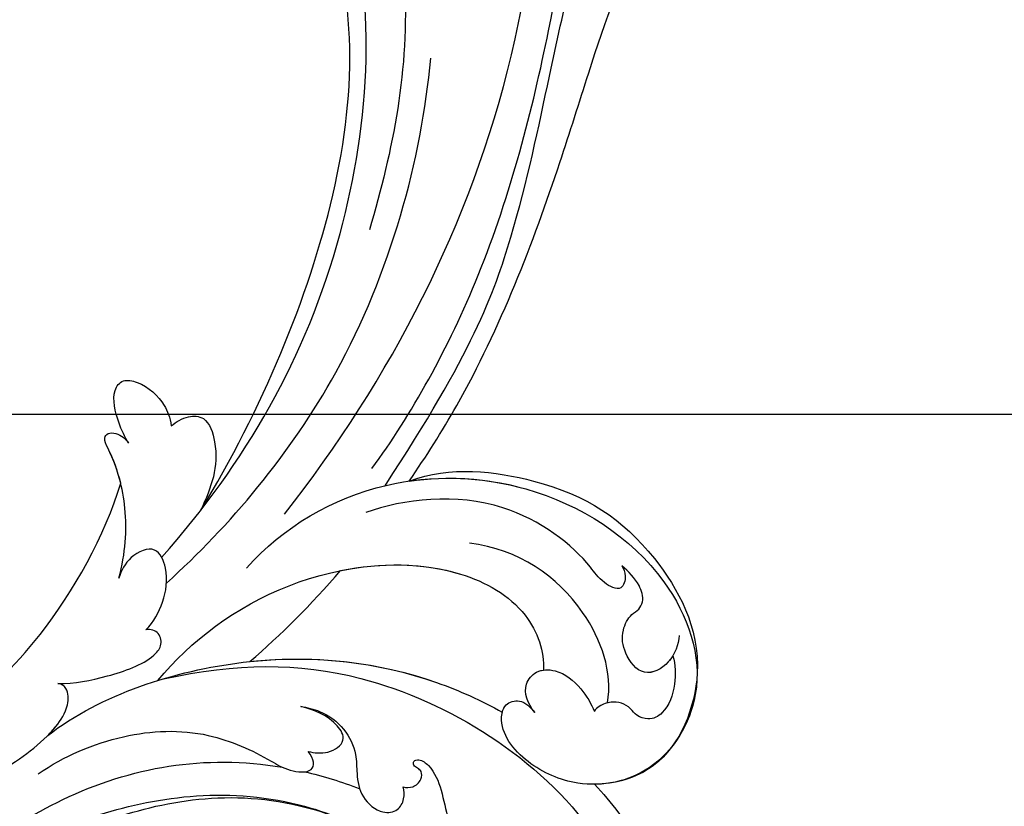
# Model space of a CAD drawing. Units: centimetres. Extents: x 0 to 10320, y 0 to 2231.
# Drawn here: x 9022 to 9118, y 1680 to 1757 of the extents above; entities that cross this region are included whole.
import ezdxf
from ezdxf import colors
from ezdxf.entities.mleader import LeaderData, LeaderLine
from ezdxf.enums import TextEntityAlignment as Align
from ezdxf.math import Vec2, Vec3

# ---------------------------------------------------------------- set-up
doc = ezdxf.new("R2010")
doc.units = ezdxf.units.CM
doc.layers.add('A-02.平面文字', color=4, linetype='Continuous')
doc.layers.add('H-08.木作(細線)', color=252, linetype='Continuous')
doc.layers.add('H&K Linear', color=63, linetype='Continuous', lineweight=9)
doc.styles.get("Standard").update_dxf_attribs({"font": 'arial.ttf'})

# ---------------------------------------------------------------- blocks, each defined once
blk = doc.blocks.new('_TagCircle')
at = {"color": 0, "linetype": 'ByBlock', "lineweight": -2, "transparency": 16777216}
blk.add_circle((0, 0), 4, dxfattribs=at)
at = {"layer": 'H&K Linear', "color": 0, "transparency": 16777216}
blk.add_attdef('TAGNUMBER', text='', height=3, dxfattribs=at).set_placement((0, -1.5), align=Align.CENTER)
blk = doc.blocks.new('_DotSmall')
at = {"color": 0, "linetype": 'ByBlock', "const_width": 0.5}
blk.add_lwpolyline([(-0.0625, 0, 1), (0.0625, 0, 1)], format="xyb", close=True, dxfattribs=at)
blk = doc.blocks.new('SE-21050L-d1')
at = {"layer": 'H-08.木作(細線)'}
for points, knots in [([(4705.172, -24426.87), (4700.887, -24435.999), (4699.961, -24453.951), (4704.393, -24468.844), (4715.986, -24480.341), (4720.57, -24483.127)], [1.827952, 1.827952, 1.827952, 1.827952, 23.030652, 49.228978, 65.781896, 65.781896, 65.781896, 65.781896]), ([(4705.172, -24426.87), (4700.887, -24435.999), (4699.961, -24453.951), (4704.393, -24468.844), (4715.986, -24480.341), (4720.57, -24483.127)], [1.827952, 1.827952, 1.827952, 1.827952, 23.030652, 49.228978, 65.781896, 65.781896, 65.781896, 65.781896]), ([(4705.172, -24426.87), (4700.887, -24435.999), (4699.961, -24453.951), (4704.393, -24468.844), (4715.986, -24480.341), (4720.57, -24483.127)], [1.827952, 1.827952, 1.827952, 1.827952, 23.030652, 49.228978, 65.781896, 65.781896, 65.781896, 65.781896]), ([(4691.583, -24434.872), (4689.767, -24441.2), (4688.871, -24447.801), (4688.225, -24460.683), (4690.627, -24471.139), (4688.872, -24490.307), (4674.896, -24505.409), (4661.189, -24505.01), (4653.982, -24496.6), (4655.197, -24487.213), (4661.047, -24481.374), (4665.024, -24480.983), (4666.601, -24481.466)], [13.063035, 13.063035, 13.063035, 13.063035, 28.727341, 29.843858, 52.398247, 74.559331, 91.054673, 103.481557, 112.779577, 121.717699, 129.346407, 134.200364, 134.200364, 134.200364, 134.200364]), ([(4691.583, -24434.872), (4689.767, -24441.2), (4688.871, -24447.801), (4688.225, -24460.683), (4690.627, -24471.139), (4688.872, -24490.307), (4674.896, -24505.409), (4661.189, -24505.01), (4653.982, -24496.6), (4655.197, -24487.213), (4661.047, -24481.374), (4665.024, -24480.983), (4666.601, -24481.466)], [13.063035, 13.063035, 13.063035, 13.063035, 28.727341, 29.843858, 52.398247, 74.559331, 91.054673, 103.481557, 112.779577, 121.717699, 129.346407, 134.200364, 134.200364, 134.200364, 134.200364]), ([(4689.145, -24436.816), (4687.756, -24442.014), (4686.771, -24447.741), (4686.911, -24461.772), (4689.781, -24471.354), (4688.872, -24490.307), (4674.896, -24505.409), (4661.189, -24505.01), (4653.982, -24496.6), (4655.197, -24487.213), (4661.047, -24481.374), (4665.024, -24480.983), (4666.601, -24481.466)], [15.067499, 15.067499, 15.067499, 15.067499, 28.727341, 29.843858, 52.398247, 74.559331, 91.054673, 103.481557, 112.779577, 121.717699, 129.346407, 134.200364, 134.200364, 134.200364, 134.200364]), ([(4689.367, -24445.274), (4688.82, -24450.001), (4689.006, -24458.526), (4693.736, -24473.59), (4692.809, -24484.18), (4689.571, -24491.238)], [0, 0, 0, 0, 14.408435, 24.356941, 46.59861, 46.59861, 46.59861, 46.59861]), ([(4694.309, -24445.332), (4693.717, -24451.945), (4694.806, -24460.5), (4698.125, -24469.747), (4700.532, -24472.461), (4702.403, -24472.991), (4703.089, -24472.418), (4703.218, -24472.091)], [0, 0, 0, 0, 19.203205, 26.207011, 28.631801, 30.231284, 31.221964, 31.221964, 31.221964, 31.221964]), ([(4695.155, -24467.952), (4696.181, -24470.861), (4697.038, -24476.757), (4695.295, -24484.735), (4691.466, -24489.422), (4689.047, -24491.641), (4688.125, -24494.237), (4689.543, -24494.454), (4690.422, -24494.069)], [0, 0, 0, 0, 9.109887, 17.468628, 24.136727, 26.281922, 28.329284, 30.316804, 30.316804, 30.316804, 30.316804]), ([(4695.155, -24467.952), (4696.181, -24470.861), (4697.038, -24476.757), (4695.295, -24484.735), (4691.466, -24489.422), (4689.047, -24491.641), (4688.125, -24494.237), (4689.543, -24494.454), (4690.422, -24494.069)], [0, 0, 0, 0, 9.109887, 17.468628, 24.136727, 26.281922, 28.329284, 30.316804, 30.316804, 30.316804, 30.316804]), ([(4698.534, -24469.822), (4701.088, -24475.904), (4701.844, -24491.345), (4696.193, -24505.228), (4690.851, -24511.762), (4689.21, -24513.44)], [0, 0, 0, 0, 18.295129, 37.122874, 44.447382, 44.447382, 44.447382, 44.447382]), ([(4698.534, -24469.822), (4701.088, -24475.904), (4701.844, -24491.345), (4696.193, -24505.228), (4690.851, -24511.762), (4689.21, -24513.44)], [0, 0, 0, 0, 18.295129, 37.122874, 44.447382, 44.447382, 44.447382, 44.447382]), ([(4698.534, -24469.822), (4698.738, -24470.167), (4699.388, -24471.171), (4700.532, -24472.461), (4702.403, -24472.991), (4703.089, -24472.418), (4703.218, -24472.091)], [24.99074, 24.99074, 24.99074, 24.99074, 26.207011, 28.631801, 30.231284, 31.221964, 31.221964, 31.221964, 31.221964]), ([(4703.218, -24472.091), (4702.751, -24473.677), (4702.546, -24476.879), (4702.823, -24481.083), (4704.055, -24482.906), (4705.42, -24483.116), (4706.009, -24482.292), (4706.057, -24481.804)], [0, 0, 0, 0, 4.865796, 9.753248, 11.101493, 12.457536, 13.704575, 13.704575, 13.704575, 13.704575]), ([(4703.218, -24472.091), (4702.751, -24473.677), (4702.546, -24476.879), (4702.823, -24481.083), (4704.055, -24482.906), (4705.42, -24483.116), (4706.009, -24482.292), (4706.057, -24481.804)], [0, 0, 0, 0, 4.865796, 9.753248, 11.101493, 12.457536, 13.704575, 13.704575, 13.704575, 13.704575]), ([(4706.057, -24481.804), (4706.602, -24482.744), (4708.213, -24484.277), (4710.871, -24485.437), (4713.953, -24484.976), (4713.537, -24482.128), (4712.264, -24480.933), (4711.632, -24480.553)], [0, 0, 0, 0, 3.206148, 6.600053, 8.782516, 11.288911, 13.559856, 13.559856, 13.559856, 13.559856]), ([(4706.057, -24481.804), (4706.602, -24482.744), (4708.213, -24484.277), (4710.871, -24485.437), (4713.953, -24484.976), (4713.537, -24482.128), (4712.264, -24480.933), (4711.632, -24480.553)], [0, 0, 0, 0, 3.206148, 6.600053, 8.782516, 11.288911, 13.559856, 13.559856, 13.559856, 13.559856]), ([(4711.632, -24480.553), (4713.842, -24481.813), (4717.712, -24483.171), (4722.422, -24483.247), (4725.207, -24482.585), (4725.69, -24483.179), (4725.327, -24484.288), (4724.635, -24484.725), (4724.143, -24484.89)], [0, 0, 0, 0, 6.856844, 12.920987, 13.961982, 14.625352, 15.331232, 16.922967, 16.922967, 16.922967, 16.922967]), ([(4711.632, -24480.553), (4713.842, -24481.813), (4717.712, -24483.171), (4722.422, -24483.247), (4725.207, -24482.585), (4725.69, -24483.179), (4725.327, -24484.288), (4724.635, -24484.725), (4724.143, -24484.89)], [0, 0, 0, 0, 6.856844, 12.920987, 13.961982, 14.625352, 15.331232, 16.922967, 16.922967, 16.922967, 16.922967]), ([(4700.969, -24482.224), (4700.591, -24489.548), (4697.133, -24503.424), (4676.82, -24522.56), (4653.12, -24520.774), (4643.509, -24509.878), (4641.258, -24505.015)], [0, 0, 0, 0, 18.920698, 45.239179, 69.423863, 85.085673, 85.085673, 85.085673, 85.085673]), ([(4700.95, -24481.648), (4703.839, -24485.735), (4708.104, -24495.938), (4705.909, -24511.101), (4698.658, -24518.606), (4693.836, -24518.995), (4692.155, -24518.403)], [0, 0, 0, 0, 16.335921, 32.676593, 40.294429, 46.344584, 46.344584, 46.344584, 46.344584]), ([(4700.95, -24481.648), (4703.839, -24485.735), (4708.104, -24495.938), (4705.909, -24511.101), (4698.658, -24518.606), (4693.836, -24518.995), (4692.155, -24518.403)], [0, 0, 0, 0, 16.335921, 32.676593, 40.294429, 46.344584, 46.344584, 46.344584, 46.344584]), ([(4720.57, -24483.127), (4721.752, -24483.154), (4723.329, -24483.032), (4725.207, -24482.585), (4725.69, -24483.179), (4725.327, -24484.288), (4724.635, -24484.725), (4724.143, -24484.89)], [9.387772, 9.387772, 9.387772, 9.387772, 12.920987, 13.961982, 14.625352, 15.331232, 16.922967, 16.922967, 16.922967, 16.922967]), ([(4724.143, -24484.89), (4724.831, -24484.698), (4726.512, -24484.371), (4729.329, -24484.479), (4730.424, -24485.927), (4729.409, -24487.972), (4727.298, -24489.267), (4725.579, -24489.479), (4724.708, -24489.368)], [0, 0, 0, 0, 2.183159, 5.04067, 6.502847, 7.946747, 11.565994, 13.603709, 13.603709, 13.603709, 13.603709]), ([(4724.143, -24484.89), (4724.831, -24484.698), (4726.512, -24484.371), (4729.329, -24484.479), (4730.424, -24485.927), (4729.409, -24487.972), (4727.298, -24489.267), (4725.579, -24489.479), (4724.708, -24489.368)], [0, 0, 0, 0, 2.183159, 5.04067, 6.502847, 7.946747, 11.565994, 13.603709, 13.603709, 13.603709, 13.603709]), ([(4724.143, -24484.89), (4724.831, -24484.698), (4726.512, -24484.371), (4729.329, -24484.479), (4730.424, -24485.927), (4729.409, -24487.972), (4727.298, -24489.267), (4725.579, -24489.479), (4724.708, -24489.368)], [0, 0, 0, 0, 2.183159, 5.04067, 6.502847, 7.946747, 11.565994, 13.603709, 13.603709, 13.603709, 13.603709]), ([(4709.95, -24484.932), (4713.746, -24492.355), (4725.407, -24509.224), (4743.615, -24519.839), (4752.915, -24523.249)], [0, 0, 0, 0, 26.383322, 58.503425, 58.503425, 58.503425, 58.503425]), ([(4712.506, -24485.123), (4719.306, -24495.426), (4735.294, -24511.465), (4765.505, -24521.723), (4781.456, -24517.246), (4785.884, -24513.881), (4786.924, -24514.896), (4786.728, -24515.769), (4786.481, -24516.102)], [0, 0, 0, 0, 36.61584, 69.503213, 84.372786, 85.808482, 86.874312, 88.013133, 88.013133, 88.013133, 88.013133]), ([(4712.506, -24485.123), (4719.306, -24495.426), (4735.294, -24511.465), (4765.505, -24521.723), (4781.456, -24517.246), (4785.884, -24513.881), (4786.924, -24514.896), (4786.728, -24515.769), (4786.481, -24516.102)], [0, 0, 0, 0, 36.61584, 69.503213, 84.372786, 85.808482, 86.874312, 88.013133, 88.013133, 88.013133, 88.013133]), ([(4724.708, -24489.368), (4724.966, -24489.915), (4725.319, -24491.123), (4724.657, -24493.077), (4720.12, -24493.259), (4717.971, -24491.637), (4715.954, -24490.013)], [0, 0, 0, 0, 1.853981, 3.384005, 5.808532, 12.647423, 12.647423, 12.647423, 12.647423]), ([(4724.708, -24489.368), (4724.966, -24489.915), (4725.319, -24491.123), (4724.657, -24493.077), (4720.12, -24493.259), (4717.971, -24491.637), (4715.954, -24490.013)], [0, 0, 0, 0, 1.853981, 3.384005, 5.808532, 12.647423, 12.647423, 12.647423, 12.647423]), ([(4724.708, -24489.368), (4724.966, -24489.915), (4725.319, -24491.123), (4724.657, -24493.077), (4720.12, -24493.259), (4717.971, -24491.637), (4715.954, -24490.013)], [0, 0, 0, 0, 1.853981, 3.384005, 5.808532, 12.647423, 12.647423, 12.647423, 12.647423]), ([(4715.98, -24490.034), (4723.935, -24498.363), (4743.55, -24513.51), (4765.666, -24519.122), (4781.481, -24514.64), (4785.56, -24512.337), (4787.364, -24513.332), (4787.02, -24515.189), (4786.541, -24515.665)], [5.995779, 5.995779, 5.995779, 5.995779, 36.61584, 69.503213, 84.372786, 85.808482, 86.874312, 88.013133, 88.013133, 88.013133, 88.013133]), ([(4700.406, -24490.833), (4699.366, -24497.427), (4696.072, -24505.375), (4690.851, -24511.762), (4689.21, -24513.44)], [18.885979, 18.885979, 18.885979, 18.885979, 37.122874, 44.447382, 44.447382, 44.447382, 44.447382]), ([(4709.339, -24492.88), (4712.333, -24497.403), (4715.043, -24507.559), (4710.511, -24522.777), (4699.368, -24533.021), (4686.453, -24534.064), (4679.299, -24526.767), (4679.667, -24519.286), (4683.557, -24514.279), (4687.643, -24512.537), (4690.022, -24513.852), (4690.018, -24515.69), (4688.963, -24516.214), (4688.35, -24516.518)], [0, 0, 0, 0, 15.78388, 29.445943, 45.754894, 57.759538, 66.541663, 73.818966, 78.855179, 83.963912, 85.262202, 86.629743, 88.524657, 88.524657, 88.524657, 88.524657]), ([(4690.422, -24494.069), (4690.139, -24494.583), (4689.585, -24495.955), (4690.387, -24498.06), (4692.925, -24497.365), (4694.233, -24495.684), (4694.87, -24494.504)], [0, 0, 0, 0, 1.83306, 3.785656, 5.541647, 9.559068, 9.559068, 9.559068, 9.559068]), ([(4690.422, -24494.069), (4690.139, -24494.583), (4689.585, -24495.955), (4690.387, -24498.06), (4692.925, -24497.365), (4694.233, -24495.684), (4694.87, -24494.504)], [0, 0, 0, 0, 1.83306, 3.785656, 5.541647, 9.559068, 9.559068, 9.559068, 9.559068]), ([(4694.87, -24494.504), (4694.626, -24495.09), (4693.783, -24496.58), (4691.832, -24498.156), (4689.142, -24498.67), (4686.974, -24498.041), (4684.719, -24497.849), (4682.654, -24499.276), (4682.445, -24501.02), (4683.381, -24501.974), (4684.249, -24502.168), (4684.647, -24502.166)], [0, 0, 0, 0, 1.87771, 4.854786, 7.588575, 9.519017, 11.893795, 14.277133, 15.847565, 17.144968, 18.255633, 18.255633, 18.255633, 18.255633]), ([(4694.87, -24494.504), (4694.626, -24495.09), (4693.783, -24496.58), (4691.832, -24498.156), (4689.142, -24498.67), (4686.974, -24498.041), (4684.719, -24497.849), (4682.654, -24499.276), (4682.445, -24501.02), (4683.381, -24501.974), (4684.249, -24502.168), (4684.647, -24502.166)], [0, 0, 0, 0, 1.87771, 4.854786, 7.588575, 9.519017, 11.893795, 14.277133, 15.847565, 17.144968, 18.255633, 18.255633, 18.255633, 18.255633]), ([(4713.492, -24497.854), (4723.657, -24511.369), (4748.382, -24534.119), (4790.29, -24545.867), (4816.697, -24534.887), (4827.409, -24525.948), (4830.991, -24517.148), (4828.788, -24512.946), (4824.249, -24512.277), (4821.958, -24513.638), (4821.363, -24514.651), (4821.364, -24515.01)], [0, 0, 0, 0, 50.577913, 100.717039, 118.919781, 134.305756, 140.021377, 144.555856, 148.761913, 151.034957, 152.179314, 152.179314, 152.179314, 152.179314]), ([(4706.721, -24501.731), (4706.471, -24505.727), (4704.697, -24512.355), (4698.658, -24518.606), (4693.836, -24518.995), (4692.155, -24518.403)], [21.350828, 21.350828, 21.350828, 21.350828, 32.676593, 40.294429, 46.344584, 46.344584, 46.344584, 46.344584]), ([(4684.647, -24502.166), (4684.498, -24502.442), (4684.31, -24503.117), (4684.762, -24504.071), (4685.596, -24504.341), (4686.066, -24504.053), (4686.396, -24503.644), (4686.924, -24503.807), (4686.827, -24504.564), (4685.577, -24505.502), (4683.303, -24505.771), (4680.132, -24505.47), (4676.917, -24505.985), (4674.673, -24507.53), (4674.131, -24509.345), (4675.068, -24509.757), (4675.668, -24509.735)], [0, 0, 0, 0, 0.933881, 2.027626, 2.77099, 3.263403, 3.716069, 4.099633, 4.61664, 5.694644, 8.416265, 11.371862, 15.253061, 17.860841, 18.974188, 20.439453, 20.439453, 20.439453, 20.439453]), ([(4684.647, -24502.166), (4684.498, -24502.442), (4684.31, -24503.117), (4684.762, -24504.071), (4685.596, -24504.341), (4686.066, -24504.053), (4686.396, -24503.644), (4686.924, -24503.807), (4686.827, -24504.564), (4685.577, -24505.502), (4683.303, -24505.771), (4680.132, -24505.47), (4676.917, -24505.985), (4674.673, -24507.53), (4674.131, -24509.345), (4675.068, -24509.757), (4675.668, -24509.735)], [0, 0, 0, 0, 0.933881, 2.027626, 2.77099, 3.263403, 3.716069, 4.099633, 4.61664, 5.694644, 8.416265, 11.371862, 15.253061, 17.860841, 18.974188, 20.439453, 20.439453, 20.439453, 20.439453]), ([(4700.034, -24528.466), (4699.713, -24528.573), (4698.884, -24528.677), (4697.471, -24527.737), (4699.126, -24526.039), (4702.531, -24524.932), (4710.486, -24518.818), (4711.932, -24509.47), (4711.561, -24505.589)], [0, 0, 0, 0, 1.035731, 2.31748, 4.107771, 6.521075, 16.87269, 29.84354, 29.84354, 29.84354, 29.84354]), ([(4700.034, -24528.466), (4699.713, -24528.573), (4698.884, -24528.677), (4697.471, -24527.737), (4699.126, -24526.039), (4702.531, -24524.932), (4710.486, -24518.818), (4711.932, -24509.47), (4711.561, -24505.589)], [0, 0, 0, 0, 1.035731, 2.31748, 4.107771, 6.521075, 16.87269, 29.84354, 29.84354, 29.84354, 29.84354]), ([(4715.571, -24507.277), (4719.614, -24512.323), (4731.08, -24523.488), (4752.308, -24535.429), (4768.658, -24542.412), (4780.556, -24554.212), (4782.545, -24564.254), (4779.911, -24568.197), (4779.666, -24568.515)], [0, 0, 0, 0, 20.43777, 43.052998, 63.007131, 78.862705, 92.749511, 94.021029, 94.021029, 94.021029, 94.021029]), ([(4713.625, -24508.087), (4723.865, -24519.622), (4734.349, -24527.046), (4749.578, -24534.678), (4761.198, -24540.725), (4769.093, -24546.721), (4772.769, -24550.045), (4772.874, -24552.67), (4772.592, -24553.306)], [0.020146, 0.020146, 0.020146, 0.020146, 15.298865, 30.815883, 50.718848, 54.653573, 60.618321, 62.916539, 62.916539, 62.916539, 62.916539]), ([(4713.45, -24510.491), (4713, -24514.309), (4709.906, -24523.333), (4699.368, -24533.021), (4686.453, -24534.064), (4679.299, -24526.767), (4679.667, -24519.286), (4683.557, -24514.279), (4687.643, -24512.537), (4690.022, -24513.852), (4690.018, -24515.69), (4688.963, -24516.214), (4688.35, -24516.518)], [18.062505, 18.062505, 18.062505, 18.062505, 29.445943, 45.754894, 57.759538, 66.541663, 73.818966, 78.855179, 83.963912, 85.262202, 86.629743, 88.524657, 88.524657, 88.524657, 88.524657]), ([(4713.45, -24510.491), (4713.878, -24514.74), (4709.757, -24525.03), (4702.228, -24531.748), (4689.181, -24535.085), (4679.499, -24527.934), (4679.567, -24522.204), (4680.048, -24520.346)], [18.062505, 18.062505, 18.062505, 18.062505, 29.445943, 45.754894, 57.759538, 66.541663, 72.200599, 72.200599, 72.200599, 72.200599]), ([(4713.45, -24510.491), (4715.326, -24512.696), (4723.186, -24521.258), (4735.631, -24530.284), (4749.326, -24538.936), (4757.897, -24544.648), (4762.829, -24550.719), (4764.107, -24553.855), (4765.623, -24553.928), (4766.367, -24551.668), (4765.838, -24550.933), (4765.759, -24550.553)], [23.819782, 23.819782, 23.819782, 23.819782, 32.214461, 57.194112, 66.640037, 82.782775, 87.855851, 90.261032, 92.242533, 93.660667, 95.953622, 95.953622, 95.953622, 95.953622]), ([(4781.219, -24523.276), (4776.535, -24524.195), (4758.861, -24524.217), (4745.19, -24517.341), (4738.233, -24513.1)], [0, 0, 0, 0, 21.002863, 44.906651, 44.906651, 44.906651, 44.906651]), ([(4689.21, -24513.44), (4689.458, -24513.571), (4690.021, -24514.034), (4690.018, -24515.69), (4688.963, -24516.214), (4688.35, -24516.518)], [84.414308, 84.414308, 84.414308, 84.414308, 85.262202, 86.629743, 88.524657, 88.524657, 88.524657, 88.524657]), ([(4687.428, -24523.632), (4690.17, -24524.918), (4698.025, -24524.364), (4704.235, -24519.125), (4706.029, -24514.618)], [0, 0, 0, 0, 9.386805, 21.826736, 21.826736, 21.826736, 21.826736]), ([(4688.35, -24516.518), (4689.392, -24516.061), (4691.103, -24515.871), (4692.394, -24517.752), (4691.838, -24519.972), (4689.629, -24521.572), (4687.738, -24522.084), (4686.944, -24522.175)], [0, 0, 0, 0, 2.898253, 4.503085, 6.399127, 9.458243, 12.09366, 12.09366, 12.09366, 12.09366]), ([(4688.35, -24516.518), (4689.392, -24516.061), (4691.103, -24515.871), (4692.394, -24517.752), (4691.838, -24519.972), (4689.629, -24521.572), (4687.738, -24522.084), (4686.944, -24522.175)], [0, 0, 0, 0, 2.898253, 4.503085, 6.399127, 9.458243, 12.09366, 12.09366, 12.09366, 12.09366]), ([(4688.35, -24516.518), (4689.392, -24516.061), (4691.103, -24515.871), (4692.159, -24517.41), (4692.183, -24518.167), (4692.155, -24518.403)], [0, 0, 0, 0, 2.898253, 4.503085, 5.236982, 5.236982, 5.236982, 5.236982]), ([(4680.048, -24520.346), (4677.907, -24521.491), (4669.095, -24525.137), (4656.299, -24525.288), (4646.395, -24521.328), (4641.634, -24519.644), (4638.975, -24520.526), (4637.856, -24521.275)], [56.453363, 56.453363, 56.453363, 56.453363, 64.014943, 85.816896, 92.195219, 96.634828, 100.386346, 100.386346, 100.386346, 100.386346]), ([(4690.221, -24531.005), (4689.322, -24531.042), (4687.345, -24530.614), (4685.11, -24529.052), (4684.623, -24527.288), (4685.395, -24526.043), (4686.806, -24525.531), (4687.477, -24524.291), (4687.441, -24522.993), (4687.126, -24522.332), (4686.944, -24522.175)], [0, 0, 0, 0, 2.796382, 5.855082, 7.513631, 8.535401, 9.387059, 11.638607, 12.957864, 13.611168, 13.611168, 13.611168, 13.611168]), ([(4690.221, -24531.005), (4689.322, -24531.042), (4687.345, -24530.614), (4685.11, -24529.052), (4684.623, -24527.288), (4685.395, -24526.043), (4686.806, -24525.531), (4687.477, -24524.291), (4687.441, -24522.993), (4687.126, -24522.332), (4686.944, -24522.175)], [0, 0, 0, 0, 2.796382, 5.855082, 7.513631, 8.535401, 9.387059, 11.638607, 12.957864, 13.611168, 13.611168, 13.611168, 13.611168]), ([(4691.975, -24532.128), (4691.159, -24531.858), (4689.496, -24530.696), (4688.789, -24527.585), (4691.609, -24526.41), (4693.761, -24526.675), (4695.197, -24527.932), (4695.408, -24528.967), (4696.318, -24529.783), (4698.044, -24529.668), (4699.309, -24528.987), (4700.034, -24528.466)], [0, 0, 0, 0, 2.712102, 5.30967, 7.996273, 10.287032, 11.991625, 12.911185, 13.724634, 15.456919, 18.041627, 18.041627, 18.041627, 18.041627]), ([(4690.221, -24531.005), (4690.056, -24530.83), (4689.315, -24529.901), (4688.789, -24527.585), (4691.609, -24526.41), (4693.761, -24526.675), (4695.197, -24527.932), (4695.408, -24528.967), (4696.318, -24529.783), (4698.044, -24529.668), (4699.309, -24528.987), (4700.034, -24528.466)], [2.042885, 2.042885, 2.042885, 2.042885, 2.712102, 5.30967, 7.996273, 10.287032, 11.991625, 12.911185, 13.724634, 15.456919, 18.041627, 18.041627, 18.041627, 18.041627])]:
    blk.add_open_spline(points, degree=3, knots=knots, dxfattribs=at)
for points in [[(4700.406, -24490.833), (4702.134, -24494.444), (4704.236, -24498.044), (4706.721, -24501.731)], [(4700.406, -24490.833), (4702.134, -24494.444), (4704.236, -24498.044), (4706.721, -24501.731)], [(4700.406, -24490.833), (4702.134, -24494.444), (4704.236, -24498.044), (4706.721, -24501.731)], [(4688.59, -24493.219), (4687.719, -24494.855), (4686.708, -24496.467), (4685.582, -24498.006)]]:
    blk.add_open_spline(points, degree=3, dxfattribs=at)
blk = doc.blocks.new('OA-0013')
at = {"layer": 'H-08.木作(細線)', "rotation": 104.9999999999999}
blk.add_blockref('SE-21050L-d1', (-22186.947, -10835.371), dxfattribs=at)

msp = doc.modelspace()

# ---------------------------------------------------------------- block references
msp.add_blockref('OA-0013', (8791.545, 1650.858))

# ---------------------------------------------------------------- leaders
at = {"color": 252}
ml = msp.add_multileader_block('Standard', dxfattribs=at)
ml.set_content('_TagCircle', color=252, scale=9.6)
ml.set_attribute('TAGNUMBER', '3', width=0)
ml.set_leader_properties(color=256, linetype='ByLayer', lineweight=-1)
ml.set_arrow_properties(name='DOTSMALL')
ml.build(insert=Vec2(0, 0))
ml.multileader.update_dxf_attribs({"dogleg_length": 1.5, "arrow_head_size": 25.6})
ctx = ml.context
ctx.base_point, ctx.char_height, ctx.arrow_head_size, ctx.landing_gap_size, ctx.plane_origin = Vec3(9137.43, 1718.67), 266.667, 25.6, 133.333, Vec3(12659.939, 10025.575)
notes = []
notes.append((ctx, [(0, (1, 1, 0), (9045.886, 1718.67), (1, 0), 91.544, [(0, [(8937.165, 1718.67)], 0, [])])]))
ctx.block.insert = Vec3(9175.83, 1718.67)
at = {"layer": 'A-02.平面文字'}
ml = msp.add_multileader_block('Standard', dxfattribs=at)
ml.set_content('_TagCircle', color=256, scale=8.9856)
ml.set_attribute('TAGNUMBER', '1', width=0)
ml.set_leader_properties(color=256, linetype='ByLayer', lineweight=-1)
ml.set_arrow_properties(name='DOTSMALL')
ml.build(insert=Vec2(0, 0))
ml.multileader.update_dxf_attribs({"dogleg_length": 21.835, "arrow_head_size": 59.904})
ctx = ml.context
ctx.base_point, ctx.char_height, ctx.arrow_head_size, ctx.landing_gap_size, ctx.plane_origin = Vec3(9401.298, 1965.401), 4.601, 59.904, 2.3, Vec3(9411.823, 1965.401)
notes.append((ctx, [(0, (0, 0, 0), (0, 0), (1, 0), 1, [])]))
ctx.block.insert = Vec3(9437.241, 1965.401)
ml = msp.add_multileader_block('Standard', dxfattribs=at)
ml.set_content('_TagCircle', color=256, scale=8.9856)
ml.set_attribute('TAGNUMBER', '2', width=0)
ml.set_leader_properties(color=256, linetype='ByLayer', lineweight=-1)
ml.set_arrow_properties(name='DOTSMALL')
ml.build(insert=Vec2(0, 0))
ml.multileader.update_dxf_attribs({"dogleg_length": 21.835, "arrow_head_size": 59.904})
ctx = ml.context
ctx.base_point, ctx.char_height, ctx.arrow_head_size, ctx.landing_gap_size, ctx.plane_origin = Vec3(9401.298, 1804.384), 4.601, 59.904, 2.3, Vec3(9411.823, 1804.384)
notes.append((ctx, [(0, (0, 0, 0), (0, 0), (1, 0), 1, [])]))
ctx.block.insert = Vec3(9437.241, 1804.384)
for ctx, leaders in notes:
    for number, flags, end, landing, length, lines in leaders:
        leader = LeaderData()
        leader.index, (leader.has_last_leader_line, leader.has_dogleg_vector, leader.attachment_direction) = number, flags
        leader.last_leader_point, leader.dogleg_vector, leader.dogleg_length = Vec3(end), Vec3(landing), length
        for number, points, colour, breaks in lines:
            line = LeaderLine()
            line.index, line.vertices, line.color, line.breaks = number, Vec3.list(points), colors.encode_raw_color(colour), breaks
            leader.lines.append(line)
        ctx.leaders.append(leader)

doc.saveas('drawing.dxf')
